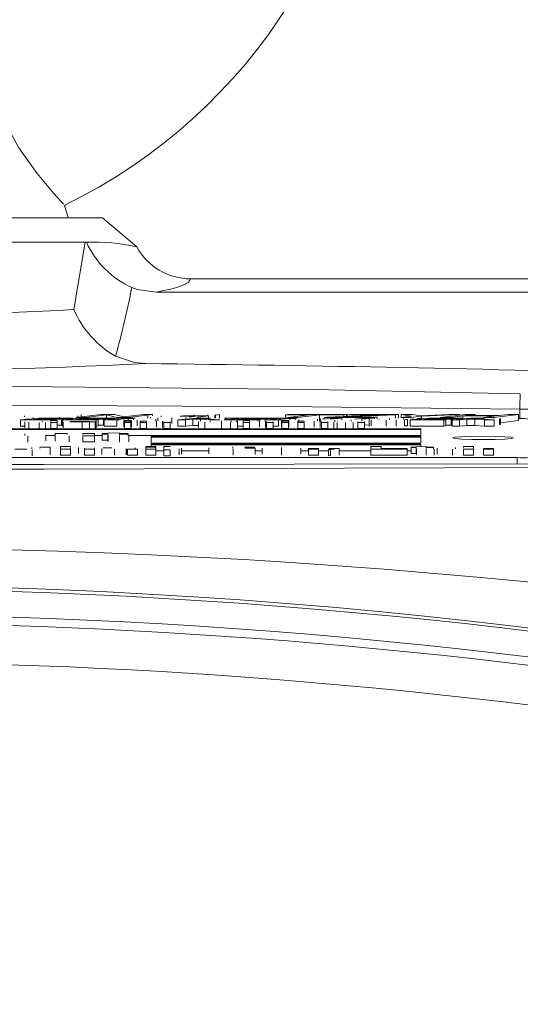
# Model space of a CAD drawing. Units: millimetres. Extents: x -38 to 1686, y -22 to 1078.
# Drawn here: x 1058 to 1078, y 521 to 561 of the extents above; entities that cross this region are included whole.
import ezdxf

# ---------------------------------------------------------------- set-up
doc = ezdxf.new("R2010")
doc.units = ezdxf.units.MM
doc.layers.add('DIM', color=3, linetype='Continuous')
doc.layers.add('MAIN', color=7, linetype='Continuous')
doc.styles.get("Standard").update_dxf_attribs({"font": 'simplex.shx', "bigfont": 'chineset.shx'})
doc.dimstyles.new('C', dxfattribs={"dimscale": 5.5, "dimtxt": 3, "dimasz": 2.5, "dimexe": 1, "dimexo": 1, "dimgap": 1, "dimtad": 1, "dimtoh": 1, "dimdec": 4, "dimdsep": 46, "dimtxsty": 'Standard', "dimcen": 0, "dimclrd": 256, "dimclre": 256, "dimclrt": 256, "dimadec": 0, "dimazin": 0, "dimtfac": 0.6, "dimtdec": 4, "dimtofl": 0, "dimtmove": 0, "dimatfit": 3, "dimfxl": 0, "dimtolj": 1, "dimarcsym": 0})
doc.dimstyles.new('L', dxfattribs={"dimscale": 5.5, "dimtxt": 3, "dimasz": 2.5, "dimexe": 1, "dimexo": 1, "dimgap": 1, "dimtad": 1, "dimdec": 4, "dimdsep": 46, "dimtxsty": 'Standard', "dimcen": 0, "dimclrd": 256, "dimclre": 256, "dimclrt": 256, "dimadec": 0, "dimazin": 0, "dimtfac": 0.6, "dimtdec": 4, "dimtmove": 0, "dimatfit": 3, "dimfxl": 0, "dimtolj": 1, "dimarcsym": 0})

# ---------------------------------------------------------------- blocks, each defined once
blk = doc.blocks.new('*D19')
at = {"layer": 'Defpoints', "color": 0}
for p in [(1279.524, 643.729), (819.524, 311.347), (1279.524, 311.347)]:
    blk.add_point(p, dxfattribs=at)
at = {"layer": 'DIM', "lineweight": -2}
for p, q in [((819.524, 316.847), (819.524, 649.229)), ((1279.524, 316.847), (1279.524, 649.229)), ((833.274, 643.729), (1265.774, 643.729))]:
    blk.add_line(p, q, dxfattribs=at)
at = {"layer": 'DIM'}
for points in [[(833.274, 646.02), (833.274, 641.437), (819.524, 643.729)], [(1265.774, 646.02), (1265.774, 641.437), (1279.524, 643.729)]]:
    blk.add_solid(points, dxfattribs=at)
at = {"layer": 'DIM', "insert": (1049.524, 657.479), "char_height": 16.5, "attachment_point": 5}
blk.add_mtext('\\A1;460', dxfattribs=at)
blk = doc.blocks.new('*D21')
at = {"layer": 'Defpoints', "color": 0}
for p in [(1157.704, 463.209), (941.344, 371.485)]:
    blk.add_point(p, dxfattribs=at)
at = {"layer": 'DIM', "lineweight": -2}
for p, q in [((1294.279, 521.109), (1170.363, 468.576)), ((1406.636, 521.109), (1294.279, 521.109))]:
    blk.add_line(p, q, dxfattribs=at)
blk.add_arc((1049.524, 417.347), 117.5, 20.2922, 23.78163, dxfattribs=at)
at = {"layer": 'DIM'}
blk.add_solid([(1169.469, 470.686), (1171.258, 466.466), (1157.704, 463.209)], dxfattribs=at)
at = {"layer": 'DIM', "insert": (1353.208, 521.109), "char_height": 16.5, "attachment_point": 5}
blk.add_mtext('\\A1;PCD∅235\\P2xM10', dxfattribs=at)

msp = doc.modelspace()

# ---------------------------------------------------------------- linework, layer by layer
at = {"layer": 'MAIN', "color": 7, "linetype": 'Continuous', "lineweight": 15}
for p, q in [((1059.524, 552.84679), (1059.37509, 553.36796)), ((1038.12406, 552.84679), (1060.92393, 552.84679)), ((1062.33319, 551.66428), (1060.92393, 552.84679)), ((1060.21637, 551.8506), (1038.83163, 551.8506)), ((1059.7537, 549.08575), (1060.21637, 551.8506)), ((1060.2723, 551.84865), (1060.21637, 551.8506)), ((1103.5148, 550.34679), (1064.5328, 550.34679)), ((1063.11997, 549.79953), (1104.53892, 549.79953)), ((1059.84539, 544.66556), (1060.85528, 544.78593)), ((1060.04734, 544.68964), (1060.04734, 544.78533)), ((1061.09456, 544.76936), (1060.22388, 544.66556)), ((1060.85528, 544.78593), (1061.42255, 544.78593)), ((1061.09456, 544.76936), (1061.09456, 544.63462)), ((1061.51944, 544.66556), (1061.09456, 544.76936)), ((1061.42255, 544.78593), (1061.8024, 544.69064)), ((1061.8024, 544.69064), (1062.60212, 544.78593)), ((1062.9806, 544.78593), (1061.97071, 544.66556)), ((1062.60212, 544.78593), (1062.9806, 544.78593)), ((1062.9806, 544.78593), (1062.9806, 544.72576)), ((1064.68013, 544.77528), (1064.68013, 544.72652)), ((1065.23693, 544.76982), (1065.23693, 544.72652)), ((1065.55809, 544.76003), (1065.52443, 544.76003)), ((1065.52443, 544.76003), (1065.52443, 544.63445)), ((1065.7164, 544.7789), (1065.55809, 544.76003)), ((1065.55809, 544.76003), (1065.55809, 544.63436)), ((1065.7164, 544.7789), (1065.7164, 544.63343)), ((1068.42627, 544.77222), (1068.54136, 544.78593)), ((1069.41614, 544.77222), (1068.42627, 544.77222)), ((1068.42627, 544.77222), (1068.42627, 544.63462)), ((1068.52134, 544.66556), (1069.41614, 544.77222)), ((1068.54136, 544.78593), (1070.9287, 544.78593)), ((1069.82374, 544.77222), (1068.92894, 544.66556)), ((1070.81361, 544.77222), (1069.82374, 544.77222)), ((1069.82374, 544.77222), (1069.82374, 544.61273)), ((1070.12625, 544.67989), (1072.50859, 544.77222)), ((1072.93711, 544.77198), (1070.54522, 544.67928)), ((1070.9287, 544.78593), (1070.81361, 544.77222)), ((1070.81361, 544.77222), (1070.81361, 544.70654)), ((1070.9287, 544.78593), (1070.9287, 544.71099)), ((1070.95918, 544.77222), (1071.07427, 544.78593)), ((1072.50859, 544.77222), (1070.95918, 544.77222)), ((1070.95918, 544.77222), (1070.95918, 544.71217)), ((1071.07427, 544.78593), (1073.05402, 544.78593)), ((1073.05402, 544.78593), (1072.93711, 544.77198)), ((1072.93711, 544.77198), (1072.93711, 544.63382)), ((1073.05402, 544.78593), (1073.05402, 544.63495)), ((1073.58307, 544.71713), (1073.17047, 544.78593)), ((1073.17047, 544.78593), (1073.64449, 544.78593)), ((1073.17047, 544.78593), (1073.17047, 544.66794)), ((1073.64449, 544.78593), (1073.94336, 544.73461)), ((1073.94336, 544.73461), (1075.1161, 544.78593)), ((1075.55781, 544.78593), (1074.00522, 544.71885)), ((1074.78084, 544.66556), (1075.79073, 544.78593)), ((1075.1161, 544.78593), (1075.55781, 544.78593)), ((1075.55781, 544.78593), (1075.55781, 544.75817)), ((1075.79073, 544.78593), (1076.19832, 544.78593)), ((1076.19832, 544.78593), (1075.8021, 544.73871)), ((1076.19832, 544.78593), (1076.19832, 544.73871)), ((1077.97427, 544.78593), (1076.96438, 544.66556)), ((1077.17045, 544.73871), (1077.56668, 544.78593)), ((1077.56668, 544.78593), (1077.97427, 544.78593)), ((1077.97427, 544.78593), (1077.97427, 544.53628)), ((1078.024, 545.00843), (1078.024, 544.61452)), ((1057.57254, 544.56077), (1058.33196, 544.63462)), ((1058.94793, 544.56077), (1057.57254, 544.56077)), ((1057.57254, 544.56077), (1057.57254, 544.31112)), ((1057.72963, 544.7257), (1057.72963, 544.68435)), ((1057.74286, 544.48752), (1057.74286, 544.23787)), ((1057.81507, 544.61217), (1057.81507, 544.58436)), ((1057.8612, 544.58885), (1057.8612, 544.62019)), ((1057.90604, 544.46459), (1057.90604, 544.21493)), ((1058.25102, 544.59724), (1057.96272, 544.56919)), ((1057.96272, 544.56919), (1059.03445, 544.56919)), ((1058.08673, 544.66252), (1058.08673, 544.61078)), ((1059.2513, 544.59724), (1058.25102, 544.59724)), ((1058.25102, 544.59724), (1058.25102, 544.56919)), ((1058.33196, 544.63462), (1059.70735, 544.63462)), ((1058.33206, 544.45667), (1058.33206, 544.20702)), ((1058.5491, 544.62622), (1058.33754, 544.60566)), ((1058.33754, 544.60566), (1059.33782, 544.60566)), ((1058.45281, 544.51033), (1058.45281, 544.46624)), ((1059.62083, 544.62622), (1058.5491, 544.62622)), ((1058.5491, 544.62622), (1058.5491, 544.60566)), ((1058.59166, 544.45876), (1058.59166, 544.20911)), ((1058.80615, 544.51528), (1058.80615, 544.54113)), ((1058.80615, 544.54113), (1059.07198, 544.54113)), ((1058.80615, 544.47256), (1058.80615, 544.50712)), ((1058.80615, 544.45866), (1058.80615, 544.46427)), ((1059.07198, 544.45866), (1058.80615, 544.45866)), ((1058.80615, 544.45866), (1058.80615, 544.209)), ((1059.03445, 544.56919), (1058.94793, 544.56077)), ((1058.94793, 544.56077), (1058.94793, 544.54113)), ((1059.03445, 544.56919), (1059.03445, 544.54113)), ((1059.07198, 544.54113), (1059.07198, 544.45866)), ((1059.07198, 544.45866), (1059.07198, 544.209)), ((1059.2513, 544.34758), (1059.07198, 544.34758)), ((1059.16986, 544.67906), (1059.16986, 544.63462)), ((1059.33782, 544.60566), (1059.2513, 544.59724)), ((1059.2513, 544.59724), (1059.2513, 544.34758)), ((1059.28731, 544.35109), (1059.2513, 544.34758)), ((1059.28731, 544.56077), (1060.04673, 544.63462)), ((1060.66269, 544.56077), (1059.28731, 544.56077)), ((1059.28731, 544.56077), (1059.28731, 544.31112)), ((1059.31881, 544.48801), (1059.31881, 544.23834)), ((1059.33782, 544.60566), (1059.33782, 544.56569)), ((1059.58464, 544.49543), (1060.40109, 544.49543)), ((1060.66691, 544.48748), (1059.58464, 544.48748)), ((1059.70735, 544.63462), (1059.62083, 544.62622)), ((1059.62083, 544.62622), (1059.62083, 544.59321)), ((1059.96579, 544.59724), (1059.67748, 544.56919)), ((1059.67748, 544.56919), (1060.74921, 544.56919)), ((1059.70735, 544.63462), (1059.70735, 544.60162)), ((1059.71161, 544.5068), (1059.71161, 544.49543)), ((1059.84539, 544.66556), (1059.84539, 544.61504)), ((1060.22388, 544.66556), (1059.84539, 544.66556)), ((1059.91317, 544.7257), (1059.91317, 544.67365)), ((1060.96607, 544.59724), (1059.96579, 544.59724)), ((1059.96579, 544.59724), (1059.96579, 544.56919)), ((1060.01986, 544.51133), (1060.01986, 544.49543)), ((1060.04673, 544.63462), (1061.42211, 544.63462)), ((1060.26387, 544.62622), (1060.05231, 544.60566)), ((1060.05231, 544.60566), (1061.05259, 544.60566)), ((1060.09878, 544.45766), (1060.09878, 544.208)), ((1060.22388, 544.66556), (1060.22388, 544.63462)), ((1061.3356, 544.62622), (1060.26387, 544.62622)), ((1060.26387, 544.62622), (1060.26387, 544.60566)), ((1060.31268, 544.50692), (1060.31268, 544.49543)), ((1060.39308, 544.4593), (1060.39308, 544.20964)), ((1060.61381, 544.47356), (1060.62894, 544.47356)), ((1060.62894, 544.47356), (1060.62894, 544.46261)), ((1060.62894, 544.46261), (1060.62894, 544.21295)), ((1060.74921, 544.56919), (1060.66269, 544.56077)), ((1060.66269, 544.56077), (1060.66269, 544.49423)), ((1060.66691, 544.49281), (1060.66691, 544.48748)), ((1060.66691, 544.48748), (1060.66691, 544.23782)), ((1060.74921, 544.56919), (1060.74921, 544.31954)), ((1060.96607, 544.34758), (1060.74921, 544.34758)), ((1061.05259, 544.60566), (1060.96607, 544.59724)), ((1060.96607, 544.59724), (1060.96607, 544.34758)), ((1061.00208, 544.35109), (1060.96607, 544.34758)), ((1061.00208, 544.56077), (1061.7615, 544.63462)), ((1061.50836, 544.56077), (1061.00208, 544.56077)), ((1061.00208, 544.56077), (1061.00208, 544.31112)), ((1061.05259, 544.60566), (1061.05259, 544.56569)), ((1061.42211, 544.63462), (1061.3356, 544.62622)), ((1061.3356, 544.62622), (1061.3356, 544.59321)), ((1061.97863, 544.62622), (1061.39225, 544.56919)), ((1061.39225, 544.56919), (1061.61302, 544.56919)), ((1061.42211, 544.63462), (1061.42211, 544.60162)), ((1061.50836, 544.56077), (1061.50836, 544.31112)), ((1061.51944, 544.66556), (1061.51944, 544.6111)), ((1061.97071, 544.66556), (1061.51944, 544.66556)), ((1061.7615, 544.63462), (1062.26192, 544.63462)), ((1061.80615, 544.52723), (1061.80615, 544.53716)), ((1061.80615, 544.53716), (1062.10995, 544.53716)), ((1061.80615, 544.52723), (1061.80615, 544.27756)), ((1062.10995, 544.52723), (1061.80615, 544.52723)), ((1061.82514, 544.51729), (1062.09096, 544.51729)), ((1061.82514, 544.45866), (1061.82514, 544.51729)), ((1062.09096, 544.45866), (1061.82514, 544.45866)), ((1061.82514, 544.45866), (1061.82514, 544.209)), ((1061.97071, 544.66556), (1061.97071, 544.63462)), ((1062.1994, 544.62622), (1061.97863, 544.62622)), ((1061.97863, 544.62622), (1061.97863, 544.57037)), ((1062.09096, 544.51729), (1062.09096, 544.45866)), ((1062.09096, 544.45866), (1062.09096, 544.209)), ((1062.10995, 544.53716), (1062.10995, 544.52723)), ((1062.10995, 544.52723), (1062.10995, 544.27756)), ((1062.1994, 544.62622), (1062.1994, 544.57323)), ((1062.34648, 544.56668), (1062.34648, 544.31702)), ((1062.47071, 544.45866), (1062.47071, 544.51729)), ((1062.47071, 544.51729), (1062.73653, 544.51729)), ((1062.73653, 544.45866), (1062.47071, 544.45866)), ((1062.47071, 544.45866), (1062.47071, 544.209)), ((1062.73653, 544.51729), (1062.73653, 544.51109)), ((1062.73653, 544.50312), (1062.73653, 544.45866)), ((1062.73653, 544.45866), (1062.73653, 544.209)), ((1062.7813, 544.72919), (1062.7813, 544.63242)), ((1062.89553, 544.6784), (1062.89553, 544.63065)), ((1063.11372, 544.59762), (1063.11372, 544.5185)), ((1063.14239, 544.51033), (1063.14239, 544.26068)), ((1063.19745, 544.51938), (1063.19745, 544.64343)), ((1063.32587, 544.72645), (1063.32587, 544.68949)), ((1063.38863, 544.50591), (1063.38863, 544.25625)), ((1063.43907, 544.45866), (1063.43907, 544.49257)), ((1063.43907, 544.45866), (1063.43907, 544.209)), ((1063.70489, 544.45866), (1063.43907, 544.45866)), ((1063.70489, 544.49695), (1063.70489, 544.45866)), ((1063.70489, 544.45866), (1063.70489, 544.209)), ((1063.76986, 544.66252), (1063.76986, 544.41287)), ((1064.02078, 544.56077), (1064.7802, 544.63462)), ((1064.32444, 544.56077), (1064.02078, 544.56077)), ((1064.02078, 544.56077), (1064.02078, 544.31112)), ((1064.11377, 544.7128), (1064.22886, 544.72652)), ((1064.75428, 544.7128), (1064.11377, 544.7128)), ((1064.22886, 544.72652), (1065.27696, 544.72652)), ((1064.62251, 544.58976), (1064.32444, 544.56077)), ((1064.32444, 544.56077), (1064.32444, 544.31112)), ((1064.62251, 544.3401), (1064.32444, 544.31112)), ((1064.3394, 544.66614), (1064.3394, 544.59177)), ((1064.48133, 544.68028), (1064.75428, 544.7128)), ((1064.62251, 544.58976), (1064.62251, 544.3401)), ((1064.9485, 544.58976), (1064.62251, 544.58976)), ((1064.86312, 544.3401), (1064.62251, 544.3401)), ((1064.99734, 544.62622), (1064.70903, 544.59818)), ((1064.70903, 544.59818), (1064.96859, 544.59818)), ((1064.7802, 544.63462), (1065.3543, 544.63462)), ((1065.27696, 544.72652), (1064.82842, 544.67304)), ((1064.82842, 544.67304), (1064.82842, 544.63462)), ((1064.86312, 544.49783), (1064.86312, 544.24818)), ((1064.9485, 544.58976), (1064.9485, 544.51702)), ((1065.35151, 544.56077), (1064.9485, 544.58976)), ((1065.28955, 544.62622), (1064.99734, 544.62622)), ((1065.12716, 544.46709), (1065.12716, 544.21744)), ((1065.27392, 544.59253), (1065.73555, 544.56077)), ((1065.27696, 544.72652), (1065.27696, 544.63462)), ((1065.28955, 544.62622), (1065.28955, 544.59146)), ((1065.33661, 544.52193), (1065.33661, 544.47409)), ((1065.73555, 544.56077), (1065.35151, 544.56077)), ((1065.80299, 544.53021), (1065.80299, 544.46562)), ((1065.80447, 544.45667), (1065.80447, 544.20702)), ((1065.91417, 544.56077), (1066.67359, 544.63462)), ((1067.28956, 544.56077), (1065.91417, 544.56077)), ((1066.64421, 544.63178), (1065.92117, 544.63178)), ((1065.96552, 544.61442), (1065.96552, 544.56577)), ((1066.00656, 544.56976), (1066.00656, 544.62156)), ((1066.17858, 544.45891), (1066.17858, 544.20926)), ((1066.19846, 544.52661), (1066.19846, 544.46921)), ((1066.59265, 544.59724), (1066.30435, 544.56919)), ((1066.30435, 544.56919), (1067.37608, 544.56919)), ((1066.45805, 544.52027), (1066.4355, 544.52027)), ((1066.4355, 544.52027), (1066.4355, 544.47551)), ((1066.43669, 544.47555), (1066.45805, 544.47555)), ((1066.45805, 544.53263), (1066.45805, 544.52027)), ((1066.45805, 544.52027), (1066.45805, 544.47555)), ((1066.45805, 544.47555), (1066.45805, 544.46332)), ((1066.45805, 544.46332), (1066.45805, 544.21367)), ((1067.59294, 544.59724), (1066.59265, 544.59724)), ((1066.59265, 544.59724), (1066.59265, 544.56919)), ((1066.67359, 544.63462), (1068.04898, 544.63462)), ((1066.89073, 544.62622), (1066.67917, 544.60566)), ((1066.67917, 544.60566), (1067.67946, 544.60566)), ((1066.6859, 544.54015), (1066.95172, 544.54015)), ((1066.6859, 544.45866), (1066.6859, 544.54015)), ((1066.6859, 544.45866), (1066.6859, 544.209)), ((1066.95172, 544.45866), (1066.6859, 544.45866)), ((1067.96246, 544.62622), (1066.89073, 544.62622)), ((1066.89073, 544.62622), (1066.89073, 544.60566)), ((1066.95172, 544.54015), (1066.95172, 544.51109)), ((1066.95172, 544.50312), (1066.95172, 544.45866)), ((1066.95172, 544.45866), (1066.95172, 544.209)), ((1067.37608, 544.56919), (1067.28956, 544.56077)), ((1067.28956, 544.56077), (1067.28956, 544.5182)), ((1067.35758, 544.51033), (1067.35758, 544.26068)), ((1067.37608, 544.56919), (1067.37608, 544.51887)), ((1067.67946, 544.60566), (1067.59294, 544.59724)), ((1067.59294, 544.59724), (1067.59294, 544.51814)), ((1067.60382, 544.50591), (1067.60382, 544.25625)), ((1067.62894, 544.56077), (1068.38836, 544.63462)), ((1068.13522, 544.56077), (1067.62894, 544.56077)), ((1067.65426, 544.45866), (1067.65426, 544.49257)), ((1067.65426, 544.45866), (1067.65426, 544.209)), ((1067.92008, 544.45866), (1067.65426, 544.45866)), ((1067.67946, 544.60566), (1067.67946, 544.56569)), ((1067.92008, 544.49695), (1067.92008, 544.45866)), ((1067.92008, 544.45866), (1067.92008, 544.209)), ((1068.04898, 544.63462), (1067.96246, 544.62622)), ((1067.96246, 544.62622), (1067.96246, 544.59321)), ((1068.6055, 544.62622), (1068.01912, 544.56919)), ((1068.01912, 544.56919), (1068.23988, 544.56919)), ((1068.04898, 544.63462), (1068.04898, 544.60162)), ((1068.35898, 544.63178), (1068.04898, 544.63178)), ((1068.13522, 544.56077), (1068.13522, 544.31112)), ((1068.26185, 544.52723), (1068.26185, 544.53716)), ((1068.26185, 544.53716), (1068.56565, 544.53716)), ((1068.26185, 544.52723), (1068.26185, 544.27756)), ((1068.56565, 544.52723), (1068.26185, 544.52723)), ((1068.28084, 544.51729), (1068.54666, 544.51729)), ((1068.28084, 544.45866), (1068.28084, 544.51729)), ((1068.28084, 544.45866), (1068.28084, 544.209)), ((1068.54666, 544.45866), (1068.28084, 544.45866)), ((1068.38836, 544.63462), (1068.88878, 544.63462)), ((1068.92894, 544.66556), (1068.52134, 544.66556)), ((1068.52134, 544.66556), (1068.52134, 544.63462)), ((1068.54666, 544.51729), (1068.54666, 544.45866)), ((1068.54666, 544.45866), (1068.54666, 544.209)), ((1068.56565, 544.53716), (1068.56565, 544.52723)), ((1068.56565, 544.52723), (1068.56565, 544.27756)), ((1068.82626, 544.62622), (1068.6055, 544.62622)), ((1068.6055, 544.62622), (1068.6055, 544.57037)), ((1068.82626, 544.62622), (1068.82626, 544.57323)), ((1068.92641, 544.51729), (1069.19223, 544.51729)), ((1068.92641, 544.45866), (1068.92641, 544.51729)), ((1068.92641, 544.45866), (1068.92641, 544.209)), ((1069.19223, 544.45866), (1068.92641, 544.45866)), ((1068.92894, 544.66556), (1068.92894, 544.63458)), ((1068.97335, 544.56668), (1068.97335, 544.51729)), ((1069.19223, 544.51729), (1069.19223, 544.51109)), ((1069.19223, 544.50312), (1069.19223, 544.45866)), ((1069.19223, 544.45866), (1069.19223, 544.209)), ((1069.59808, 544.51033), (1069.59808, 544.26068)), ((1069.74058, 544.59762), (1069.74058, 544.51878)), ((1069.82431, 544.5182), (1069.82431, 544.64343)), ((1069.85882, 544.52257), (1069.82431, 544.52257)), ((1069.84433, 544.50591), (1069.84433, 544.25625)), ((1069.85882, 544.60527), (1069.85882, 544.51796)), ((1069.89476, 544.45866), (1069.89476, 544.49257)), ((1069.89476, 544.45866), (1069.89476, 544.209)), ((1070.16058, 544.45866), (1069.89476, 544.45866)), ((1069.94879, 544.58836), (1070.42465, 544.63462)), ((1070.00615, 544.66556), (1070.12625, 544.67989)), ((1072.07324, 544.66556), (1070.00615, 544.66556)), ((1070.00615, 544.66556), (1070.00615, 544.59393)), ((1070.16058, 544.49695), (1070.16058, 544.45866)), ((1070.16058, 544.45866), (1070.16058, 544.209)), ((1070.7283, 544.63462), (1070.25244, 544.58834)), ((1070.40742, 544.47555), (1070.40742, 544.2259)), ((1070.42465, 544.63462), (1070.7283, 544.63462)), ((1070.44893, 544.55891), (1070.44893, 544.4835)), ((1070.54033, 544.50636), (1070.54033, 544.51656)), ((1070.55576, 544.50636), (1070.54033, 544.50636)), ((1070.54522, 544.67928), (1072.18833, 544.67928)), ((1070.54656, 544.46193), (1070.54656, 544.21228)), ((1070.7283, 544.63462), (1070.7283, 544.56854)), ((1070.88418, 544.45667), (1070.88418, 544.20702)), ((1071.11178, 544.56574), (1071.11178, 544.51895)), ((1071.2034, 544.45949), (1071.2034, 544.20984)), ((1071.24994, 544.58809), (1071.72859, 544.63462)), ((1071.39476, 544.49741), (1071.39476, 544.49932)), ((1071.39476, 544.47271), (1071.39476, 544.48946)), ((1071.39476, 544.45866), (1071.39476, 544.46454)), ((1071.66058, 544.45866), (1071.39476, 544.45866)), ((1071.39476, 544.45866), (1071.39476, 544.209)), ((1072.03224, 544.63462), (1071.55638, 544.58836)), ((1071.55638, 544.58836), (1071.55638, 544.51235)), ((1071.66058, 544.49914), (1071.66058, 544.45866)), ((1071.66058, 544.45866), (1071.66058, 544.209)), ((1071.85609, 544.36785), (1071.66058, 544.34883)), ((1071.72859, 544.63462), (1072.03224, 544.63462)), ((1071.85609, 544.61175), (1071.85609, 544.29968)), ((1071.93595, 544.5687), (1071.93595, 544.31905)), ((1072.18833, 544.67928), (1072.07324, 544.66556)), ((1072.07324, 544.66556), (1072.07324, 544.60534)), ((1072.18833, 544.67928), (1072.18833, 544.6129)), ((1072.25859, 544.59757), (1072.25859, 544.57512)), ((1072.54829, 544.55891), (1072.54829, 544.30926)), ((1072.69007, 544.6203), (1072.69007, 544.56757)), ((1072.96387, 544.56101), (1072.96387, 544.31136)), ((1073.15046, 544.66556), (1073.58307, 544.71713)), ((1073.55805, 544.66556), (1073.15046, 544.66556)), ((1073.25999, 544.62808), (1073.25999, 544.57369)), ((1073.41907, 544.57667), (1073.30046, 544.56516)), ((1073.30046, 544.56516), (1073.30046, 544.3155)), ((1073.39674, 544.57667), (1073.41907, 544.57667)), ((1073.41907, 544.57667), (1073.41907, 544.32702)), ((1073.54132, 544.56077), (1074.30074, 544.63462)), ((1074.9167, 544.56077), (1073.54132, 544.56077)), ((1073.54132, 544.56077), (1073.54132, 544.31112)), ((1074.00522, 544.71885), (1073.55805, 544.66556)), ((1073.55805, 544.66556), (1073.55805, 544.63594)), ((1073.64039, 544.6247), (1073.64039, 544.57042)), ((1073.85139, 544.61874), (1073.82767, 544.61874)), ((1073.82767, 544.61874), (1073.82767, 544.58862)), ((1073.97112, 544.63036), (1073.85139, 544.61874)), ((1073.85139, 544.61874), (1073.85139, 544.59093)), ((1074.2198, 544.59724), (1073.93149, 544.56919)), ((1073.93149, 544.56919), (1075.00322, 544.56919)), ((1073.97112, 544.63036), (1073.97112, 544.60257)), ((1074.00522, 544.71885), (1074.00522, 544.60589)), ((1075.22008, 544.59724), (1074.2198, 544.59724)), ((1074.2198, 544.59724), (1074.2198, 544.56919)), ((1074.30074, 544.63462), (1075.67612, 544.63462)), ((1074.51787, 544.62622), (1074.30632, 544.60566)), ((1074.30632, 544.60566), (1075.3066, 544.60566)), ((1075.5896, 544.62622), (1074.51787, 544.62622)), ((1074.51787, 544.62622), (1074.51787, 544.60566)), ((1075.18843, 544.66556), (1074.78084, 544.66556)), ((1074.78084, 544.66556), (1074.78084, 544.63462)), ((1075.00322, 544.56919), (1074.9167, 544.56077)), ((1074.9167, 544.56077), (1074.9167, 544.31112)), ((1075.00322, 544.56919), (1075.00322, 544.31954)), ((1075.22008, 544.34758), (1075.00322, 544.34758)), ((1075.68701, 544.72498), (1075.18843, 544.66556)), ((1075.18843, 544.66556), (1075.18843, 544.63462)), ((1075.3066, 544.60566), (1075.22008, 544.59724)), ((1075.22008, 544.59724), (1075.22008, 544.34758)), ((1075.25608, 544.35109), (1075.22008, 544.34758)), ((1075.25608, 544.56077), (1076.01551, 544.63462)), ((1075.55974, 544.56077), (1075.25608, 544.56077)), ((1075.25608, 544.56077), (1075.25608, 544.31112)), ((1075.3066, 544.60566), (1075.3066, 544.56569)), ((1075.85782, 544.58976), (1075.55974, 544.56077)), ((1075.55974, 544.56077), (1075.55974, 544.31112)), ((1075.85782, 544.3401), (1075.55974, 544.31112)), ((1075.67612, 544.63462), (1075.5896, 544.62622)), ((1075.5896, 544.62622), (1075.5896, 544.59321)), ((1075.67612, 544.63462), (1075.67612, 544.60162)), ((1077.05536, 544.72498), (1075.68701, 544.72498)), ((1075.68701, 544.72498), (1075.68701, 544.60269)), ((1075.8021, 544.73871), (1077.17045, 544.73871)), ((1076.1838, 544.58976), (1075.85782, 544.58976)), ((1075.85782, 544.58976), (1075.85782, 544.3401)), ((1076.1838, 544.3401), (1075.85782, 544.3401)), ((1076.23264, 544.62622), (1075.94434, 544.59818)), ((1075.94434, 544.59818), (1076.2039, 544.59818)), ((1076.01551, 544.63462), (1076.58961, 544.63462)), ((1076.58681, 544.56077), (1076.1838, 544.58976)), ((1076.1838, 544.58976), (1076.1838, 544.3401)), ((1076.58681, 544.31112), (1076.1838, 544.3401)), ((1076.52486, 544.62622), (1076.23264, 544.62622)), ((1076.50923, 544.59253), (1076.97085, 544.56077)), ((1076.52486, 544.62622), (1076.52486, 544.59146)), ((1076.55679, 544.66556), (1077.05536, 544.72498)), ((1076.96438, 544.66556), (1076.55679, 544.66556)), ((1076.55679, 544.66556), (1076.55679, 544.63462)), ((1076.97085, 544.56077), (1076.58681, 544.56077)), ((1076.58681, 544.56077), (1076.58681, 544.31112)), ((1076.96438, 544.66556), (1076.96438, 544.63331)), ((1076.97085, 544.56077), (1076.97085, 544.31112)), ((1077.20083, 544.61442), (1077.20083, 544.36475)), ((1077.24186, 544.3719), (1077.24186, 544.62156)), ((1077.97427, 544.53628), (1077.24186, 544.44899)), ((1073.96897, 544.20106), (1036.124, 544.20106)), ((1036.124, 544.17489), (1073.96897, 544.17489)), ((1057.74286, 544.31112), (1057.57254, 544.31112)), ((1057.74861, 543.98642), (1057.74861, 543.92442)), ((1058.60898, 543.95591), (1058.60898, 543.70625)), ((1059.07198, 544.209), (1058.80615, 544.209)), ((1058.9936, 543.94299), (1058.9936, 544.00319)), ((1058.9936, 544.00319), (1059.47437, 544.00319)), ((1058.9936, 543.94299), (1058.9936, 543.69333)), ((1059.31881, 544.31112), (1059.28731, 544.31112)), ((1059.47437, 544.00319), (1059.47437, 543.95908)), ((1060.11539, 543.9627), (1060.11539, 544.00319)), ((1060.11539, 544.00319), (1060.59616, 544.00319)), ((1060.59616, 544.00319), (1060.59616, 543.90758)), ((1060.66691, 544.23782), (1060.62894, 544.23782)), ((1060.74921, 544.31954), (1060.66691, 544.31154)), ((1060.91668, 543.98474), (1060.91668, 544.00319)), ((1060.91668, 544.00319), (1061.14104, 544.00319)), ((1061.14104, 543.98474), (1060.91668, 543.98474)), ((1060.91668, 543.98474), (1060.91668, 543.73509)), ((1061.50836, 544.31112), (1061.00208, 544.31112)), ((1061.14091, 543.9405), (1061.14091, 543.69083)), ((1061.14104, 544.02165), (1061.62181, 544.03675)), ((1061.14104, 544.00319), (1061.14104, 544.02165)), ((1061.14104, 543.94239), (1061.14104, 543.98474)), ((1061.62181, 544.03675), (1061.62181, 544.00319)), ((1061.62181, 544.00319), (1061.97437, 544.00319)), ((1061.97437, 543.98474), (1061.62181, 543.98474)), ((1061.62181, 543.98474), (1061.62181, 543.94364)), ((1061.82514, 544.27756), (1061.80615, 544.27756)), ((1062.09096, 544.209), (1061.82514, 544.209)), ((1061.97437, 544.00319), (1061.97437, 543.98474)), ((1061.97437, 543.98474), (1061.97437, 543.92092)), ((1062.10995, 544.27756), (1062.09096, 544.27756)), ((1062.73653, 544.209), (1062.47071, 544.209)), ((1063.70489, 544.209), (1063.43907, 544.209)), ((1064.32444, 544.31112), (1064.02078, 544.31112)), ((1066.6859, 544.31112), (1066.45805, 544.31112)), ((1066.95172, 544.209), (1066.6859, 544.209)), ((1067.92008, 544.209), (1067.65426, 544.209)), ((1068.13522, 544.31112), (1067.92008, 544.31112)), ((1068.28084, 544.27756), (1068.26185, 544.27756)), ((1068.54666, 544.209), (1068.28084, 544.209)), ((1068.56565, 544.27756), (1068.54666, 544.27756)), ((1069.19223, 544.209), (1068.92641, 544.209)), ((1070.16058, 544.209), (1069.89476, 544.209)), ((1071.66058, 544.209), (1071.39476, 544.209)), ((1073.41907, 544.32702), (1073.30046, 544.3155)), ((1074.9167, 544.31112), (1073.54132, 544.31112)), ((1073.96897, 544.17489), (1073.96897, 544.20106)), ((1073.96897, 544.17489), (1073.96897, 543.92524)), ((1075.00322, 544.31954), (1074.9167, 544.31112)), ((1075.55974, 544.31112), (1075.25608, 544.31112)), ((1076.97085, 544.31112), (1076.58681, 544.31112)), ((1057.87231, 543.9059), (1057.87231, 543.65624)), ((1058.60898, 543.92524), (1058.9936, 543.92524)), ((1059.5555, 543.9059), (1059.5555, 543.65624)), ((1060.11539, 543.90758), (1060.11539, 543.92165)), ((1060.59616, 543.90758), (1060.11539, 543.90758)), ((1060.11539, 543.90758), (1060.11539, 543.65793)), ((1060.59616, 543.65793), (1060.11539, 543.65793)), ((1060.59616, 543.92524), (1060.91668, 543.92524)), ((1060.59616, 543.90758), (1060.59616, 543.65793)), ((1061.14091, 543.73509), (1060.91668, 543.73509)), ((1061.15656, 543.92427), (1061.15656, 543.67462)), ((1061.6198, 543.9059), (1061.6198, 543.65624)), ((1061.95834, 543.92676), (1062.00642, 543.90924)), ((1061.97437, 543.92524), (1073.96897, 543.92524)), ((1062.00642, 543.90924), (1062.00642, 543.65957)), ((1073.96897, 543.88705), (1062.924, 543.88705)), ((1062.924, 543.88705), (1062.924, 543.86088)), ((1062.924, 543.86088), (1073.96897, 543.86088)), ((1062.924, 543.86088), (1062.924, 543.61123)), ((1062.924, 543.61123), (1073.96897, 543.61123)), ((1073.96897, 543.57304), (1062.924, 543.57304)), ((1062.924, 543.57304), (1062.924, 543.54687)), ((1062.924, 543.54687), (1073.96897, 543.54687)), ((1062.924, 543.54687), (1062.924, 543.47317)), ((1073.96897, 543.86088), (1073.96897, 543.88705)), ((1073.96897, 543.86088), (1073.96897, 543.61123)), ((1073.96897, 543.54687), (1073.96897, 543.57304)), ((1073.96897, 543.54687), (1073.96897, 543.46545)), ((1057.33976, 543.36448), (1057.82694, 543.3618)), ((1058.02646, 543.43158), (1058.02646, 543.38333)), ((1058.0513, 543.33898), (1058.0513, 543.08931)), ((1058.3654, 543.43447), (1058.3654, 543.44499)), ((1058.3654, 543.44499), (1058.77566, 543.44499)), ((1058.3654, 543.37026), (1058.3654, 543.38127)), ((1058.77566, 543.44499), (1058.77566, 543.37732)), ((1058.77566, 543.37732), (1058.77566, 543.12767)), ((1059.21156, 543.3685), (1059.21156, 543.47317)), ((1059.21156, 543.47317), (1059.62181, 543.47317)), ((1059.62181, 543.3685), (1059.21156, 543.3685)), ((1059.21156, 543.3685), (1059.21156, 543.11885)), ((1059.62181, 543.47317), (1059.62181, 543.43627)), ((1059.62181, 543.40702), (1059.62181, 543.3685)), ((1059.62181, 543.3685), (1059.62181, 543.11885)), ((1059.94353, 543.43158), (1059.94353, 543.18191)), ((1060.18591, 543.3685), (1060.18591, 543.40911)), ((1060.59617, 543.3685), (1060.18591, 543.3685)), ((1060.18591, 543.3685), (1060.18591, 543.11885)), ((1060.59617, 543.41315), (1060.59617, 543.3685)), ((1060.59617, 543.3685), (1060.59617, 543.11885)), ((1060.90386, 543.39008), (1060.90386, 543.14043)), ((1061.31412, 543.42218), (1060.95515, 543.42486)), ((1061.41989, 543.36716), (1061.41989, 543.11751)), ((1061.85258, 543.41949), (1061.85258, 543.4214)), ((1061.85258, 543.40094), (1061.85258, 543.40473)), ((1061.90106, 543.37746), (1061.90106, 543.12779)), ((1061.91548, 543.37491), (1061.91548, 543.12526)), ((1062.3654, 543.3685), (1061.95515, 543.3685)), ((1061.95515, 543.3685), (1061.95515, 543.11885)), ((1062.26284, 543.41702), (1062.26284, 543.39352)), ((1062.3654, 543.3685), (1062.3654, 543.11885)), ((1062.69873, 543.45573), (1062.69873, 543.47317)), ((1062.69873, 543.47317), (1063.10899, 543.47317)), ((1063.10899, 543.45573), (1062.69873, 543.45573)), ((1062.69873, 543.45573), (1062.69873, 543.44499)), ((1062.69873, 543.3685), (1062.69873, 543.44499)), ((1062.69873, 543.44499), (1063.10899, 543.44499)), ((1062.69873, 543.3685), (1062.69873, 543.11885)), ((1063.10899, 543.3685), (1062.69873, 543.3685)), ((1063.10899, 543.47317), (1063.10899, 543.45573)), ((1063.10899, 543.45573), (1063.10899, 543.44499)), ((1063.10899, 543.44499), (1063.10899, 543.3685)), ((1063.10899, 543.3685), (1063.10899, 543.11885)), ((1063.10899, 543.2972), (1063.44232, 543.2972)), ((1063.44232, 543.47317), (1063.69873, 543.47317)), ((1063.44232, 543.47317), (1063.44232, 543.34032)), ((1063.44232, 543.34032), (1063.44232, 543.09066)), ((1063.69873, 543.34032), (1063.44232, 543.34032)), ((1063.69873, 543.34032), (1063.69873, 543.09066)), ((1064.06292, 543.37689), (1064.06292, 543.12722)), ((1064.16027, 543.40786), (1064.16027, 543.1582)), ((1064.16027, 543.2972), (1065.28848, 543.2972)), ((1065.28848, 543.42061), (1065.28848, 543.17094)), ((1066.26885, 543.45707), (1066.26885, 543.38598)), ((1066.28087, 543.3685), (1066.28087, 543.11885)), ((1067.16027, 543.44365), (1066.75002, 543.43963)), ((1066.77566, 543.40742), (1067.18591, 543.4007)), ((1067.16027, 543.44365), (1067.16027, 543.40112)), ((1067.18591, 543.4007), (1067.18591, 543.15105)), ((1067.18591, 543.2972), (1067.46796, 543.2972)), ((1067.46796, 543.40781), (1067.46796, 543.15816)), ((1068.26364, 543.43158), (1068.26364, 543.38191)), ((1068.26444, 543.36716), (1068.26444, 543.11751)), ((1069.05771, 543.40696), (1069.05771, 543.15729)), ((1069.05771, 543.2972), (1069.3654, 543.2972)), ((1069.3654, 543.3685), (1069.3654, 543.38863)), ((1069.3654, 543.38863), (1069.77566, 543.38863)), ((1069.77566, 543.3685), (1069.3654, 543.3685)), ((1069.3654, 543.3685), (1069.3654, 543.11885)), ((1069.77566, 543.38863), (1069.77566, 543.3685)), ((1069.77566, 543.3685), (1069.77566, 543.11885)), ((1069.77566, 543.2972), (1070.18591, 543.2972)), ((1070.26564, 543.34435), (1070.18591, 543.35239)), ((1070.18591, 543.35239), (1070.18591, 543.10274)), ((1070.21156, 543.38863), (1070.62181, 543.38863)), ((1070.21156, 543.3685), (1070.21156, 543.38863)), ((1070.41668, 543.3685), (1070.21156, 543.3685)), ((1070.26564, 543.34435), (1070.26564, 543.09469)), ((1070.62181, 543.38863), (1070.62181, 543.374)), ((1070.62181, 543.374), (1070.62181, 543.12433)), ((1070.62181, 543.2972), (1071.9295, 543.2972)), ((1071.9295, 543.3685), (1071.9295, 543.47317)), ((1071.9295, 543.47317), (1072.33976, 543.47317)), ((1073.41668, 543.3685), (1071.9295, 543.3685)), ((1071.9295, 543.3685), (1071.9295, 543.11885)), ((1072.33976, 543.47317), (1072.33976, 543.38595)), ((1072.33976, 543.38595), (1073.41668, 543.38595)), ((1073.41668, 543.38595), (1073.41668, 543.3685)), ((1073.41668, 543.3685), (1073.41668, 543.11885)), ((1073.41668, 543.2972), (1073.57053, 543.2972)), ((1073.57053, 543.43022), (1073.57053, 543.44499)), ((1073.57053, 543.44499), (1073.77566, 543.44499)), ((1073.77566, 543.43022), (1073.57053, 543.43022)), ((1073.57053, 543.43022), (1073.57053, 543.18057)), ((1073.77566, 543.18057), (1073.57053, 543.18057)), ((1073.77566, 543.45976), (1074.18592, 543.47183)), ((1073.77566, 543.44499), (1073.77566, 543.45976)), ((1073.77566, 543.39635), (1073.77566, 543.43022)), ((1073.77566, 543.39635), (1073.77566, 543.14668)), ((1073.78928, 543.38185), (1073.78928, 543.1322)), ((1074.18592, 543.47183), (1074.18592, 543.44499)), ((1074.18592, 543.44499), (1074.49361, 543.44499)), ((1074.49361, 543.43022), (1074.18592, 543.43022)), ((1074.18592, 543.43022), (1074.18592, 543.39735)), ((1074.18712, 543.36716), (1074.18712, 543.11751)), ((1074.48079, 543.38385), (1074.51925, 543.36983)), ((1074.49361, 543.44499), (1074.49361, 543.43022)), ((1074.49361, 543.43022), (1074.49361, 543.37917)), ((1074.51925, 543.36983), (1074.51925, 543.12016)), ((1074.64745, 543.40704), (1074.64745, 543.15738)), ((1075.26364, 543.36716), (1075.26364, 543.11751)), ((1075.39104, 543.43158), (1075.39104, 543.38196)), ((1075.72438, 543.43587), (1075.72438, 543.47317)), ((1075.72438, 543.47317), (1076.13463, 543.47317)), ((1075.72438, 543.3685), (1075.72438, 543.37954)), ((1076.13463, 543.3685), (1075.72438, 543.3685)), ((1075.72438, 543.3685), (1075.72438, 543.11885)), ((1076.13463, 543.47317), (1076.13463, 543.3685)), ((1076.13463, 543.3685), (1076.13463, 543.11885)), ((1076.54489, 543.3685), (1076.54489, 543.38863)), ((1076.54489, 543.38863), (1076.95515, 543.38863)), ((1076.54489, 543.3685), (1076.54489, 543.11885)), ((1076.95515, 543.3685), (1076.54489, 543.3685)), ((1076.95515, 543.38863), (1076.95515, 543.3685)), ((1076.95515, 543.3685), (1076.95515, 543.11885)), ((1022.124, 543.01983), (1077.924, 543.01983)), ((1059.62181, 543.11885), (1059.21156, 543.11885)), ((1060.59617, 543.11885), (1060.18591, 543.11885)), ((1062.3654, 543.11885), (1061.95515, 543.11885)), ((1063.10899, 543.11885), (1062.69873, 543.11885)), ((1063.69873, 543.09066), (1063.44232, 543.09066)), ((1069.77566, 543.11885), (1069.3654, 543.11885)), ((1070.26564, 543.09469), (1070.18591, 543.10274)), ((1073.41668, 543.11885), (1071.9295, 543.11885)), ((1076.13463, 543.11885), (1075.72438, 543.11885)), ((1076.95515, 543.11885), (1076.54489, 543.11885)), ((1077.924, 542.77016), (1077.924, 543.01983))]:
    msp.add_line(p, q, dxfattribs=at)
at = {"layer": 'MAIN', "color": 7, "linetype": 'Continuous', "lineweight": 15, "flags": 128}
for points in [[(1056.15653, 559.84679), (1056.34475, 558.39153), (1056.84022, 556.92905), (1057.49578, 555.7207), (1058.24365, 554.66723), (1058.93305, 553.84628), (1059.32759, 553.41791), (1059.32607, 553.41951)], [(1063.11997, 549.79953), (1062.34626, 549.91196), (1062.13114, 549.9903)], [(1061.46535, 547.17286), (1062.24486, 546.91438), (1062.70445, 546.87509)], [(1021.00023, 545.63448), (1031.22763, 545.83788), (1049.524, 545.97932), (1053.52733, 545.97257), (1069.54019, 545.80997), (1078.04776, 545.63448)], [(1078.024, 545.00843), (1069.52351, 545.09611), (1053.524, 545.17734), (1049.524, 545.18072), (1031.24287, 545.11006), (1021.024, 545.00843)], [(1077.774, 543.8258), (1077.67885, 543.85084), (1077.40788, 543.87206), (1077.00235, 543.88624), (1076.524, 543.89122), (1076.04564, 543.88624), (1075.64011, 543.87206), (1075.36915, 543.85084), (1075.274, 543.8258), (1075.36915, 543.80077), (1075.64011, 543.77954), (1076.04564, 543.76537), (1076.524, 543.76037), (1077.00235, 543.76537), (1077.40788, 543.77954), (1077.67885, 543.80077), (1077.774, 543.8258)], [(1020.024, 542.76355), (1038.01925, 542.73751), (1058.51759, 542.73584), (1079.024, 542.76355)], [(1079.04492, 542.61202), (1058.54323, 542.54478), (1038.01145, 542.54898), (1027.66692, 542.57788), (1020.00308, 542.61202)]]:
    msp.add_lwpolyline(points, dxfattribs=at)
at = {"layer": 'MAIN', "color": 7, "linetype": 'Continuous', "lineweight": 15}
for centre, radius, start, end in [((1049.524, 573.59679), 22.5, 0, 244.104233), ((1049.524, 573.59679), 22.5, 295.908179, 0), ((1060.57194, 543.5876), 8.26648, 77.698302, 92.077292), ((1063.66283, 553.38122), 3.72081, 204.323679, 245.691078), ((1064.53538, 552.84602), 2.49923, 208.218994, 269.940731), ((1049.524, 751.63862), 202.81102, 267.1087975, 272.8912025), ((1063.50276, 550.71816), 4.08903, 203.529195, 240.115002), ((1049.524, 812.83566), 266.28697, 267.1628624, 272.8371376), ((1093.53626, 544.73309), 15.51471, 176.669284, 178.98308), ((1078.22937, 534.54544), 10.46501, 80.733843, 91.124484), ((1078.08112, 540.64801), 3.96961, 77.740896, 91.542407), ((1078.17342, 547.83408), 4.82071, 267.034166, 278.957274), ((1049.524, 246.44835), 292.89124, 78.0012134, 101.9987866), ((1049.524, 298.09679), 239.55234, 66.1634956, 113.8365044), ((1049.524, 300.71746), 237.07717, 75.3056642, 104.6943358), ((1049.524, 298.09679), 238.5, 66.1685974, 113.8314026), ((1049.52463, 298.05812), 238.19649, 70.5188941, 90.0001523), ((1049.51203, 298.76238), 235.88345, 70.4585001, 89.9970935)]:
    msp.add_arc(centre, radius, start, end, dxfattribs=at)
for centre, major_axis, ratio, start_param, end_param in [((1049.524, 562.4074), (0, 30.19609), 0.45802682, 4.1835628, 4.28860182), ((1049.524, 550.3558), (15.00915, 0), 0.08749123, 5.84576001, 6.27632285), ((1049.524, -624.03649), (0, 1170.9858), 0.99970134, 6.23598251, 6.27192585)]:
    msp.add_ellipse(centre, major_axis=major_axis, ratio=ratio, start_param=start_param, end_param=end_param, dxfattribs=at)

# ---------------------------------------------------------------- dimensions: what is measured, and where the dimension line sits
at = {"layer": 'DIM'}
dim = msp.add_linear_dim(base=(1279.524, 643.72875), p1=(819.52399, 311.34679), p2=(1279.524, 311.34679), dimstyle='L', dxfattribs=at)
dim.commit()
dim.dimension.update_dxf_attribs({"geometry": '*D19', "text_midpoint": (1049.524, 657.47875)})
dim = msp.add_diameter_dim_2p(p1=(941.34396, 371.48473), p2=(1157.70404, 463.20885), text='PCD<>\\X2xM10', dimstyle='C', dxfattribs=at)
dim.commit()
dim.dimension.update_dxf_attribs({"geometry": '*D21', "text_midpoint": (1353.20784, 521.10882), "dimtype": 163})

doc.saveas('drawing.dxf')
